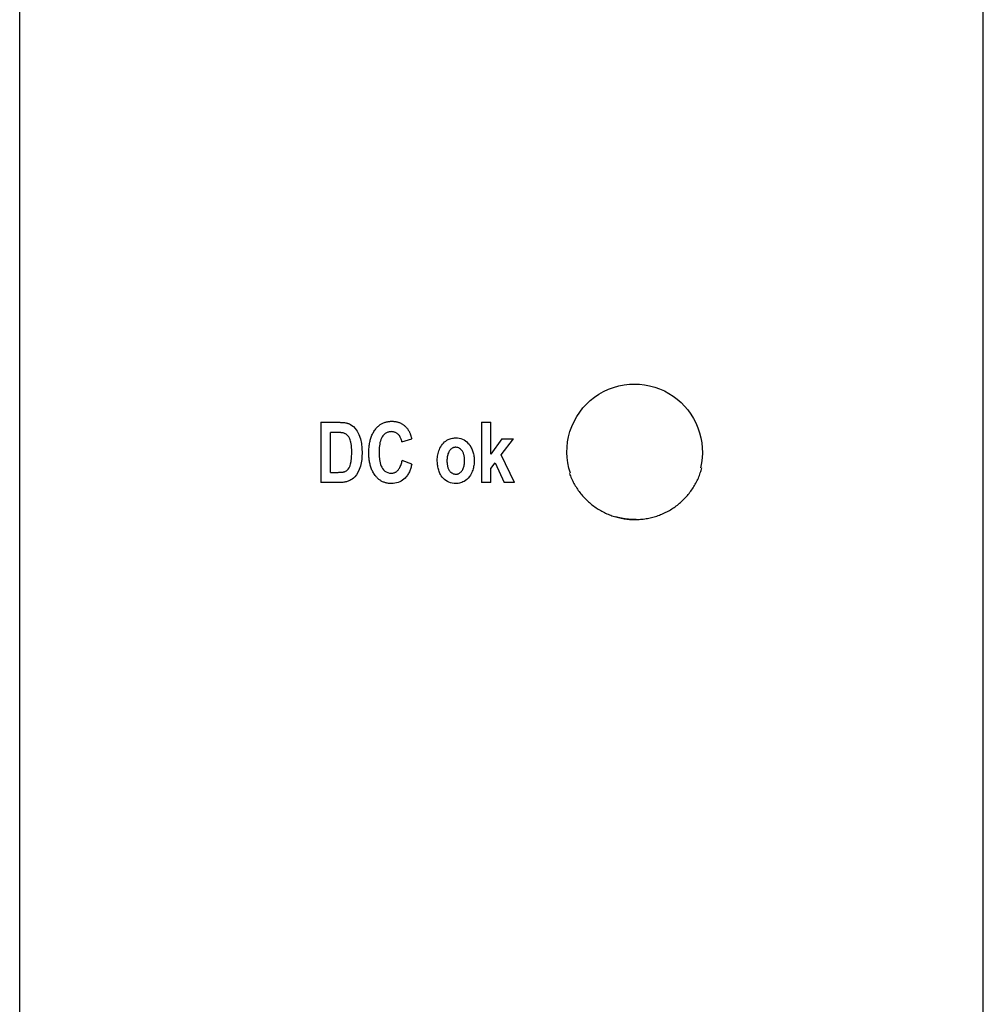
# Model space of a CAD drawing. Extents: x 159 to 710, y 55 to 533.
# Drawn here: x 331 to 363, y 298 to 330 of the extents above; entities that cross this region are included whole.
import ezdxf

# ---------------------------------------------------------------- set-up
doc = ezdxf.new("R2010")
doc.units = 0
doc.layers.add('VISIBLE__ISO_', color=7, linetype='CONTINUOUS')

msp = doc.modelspace()

# ---------------------------------------------------------------- linework, layer by layer
at = {"layer": 'VISIBLE__ISO_'}
for p, q in [((331.168, 237.298), (331.168, 358.681)), ((363.168, 237.298), (363.168, 358.681)), ((341.163, 316.83), (341.163, 314.83)), ((341.163, 316.83), (341.766, 316.83)), ((346.498, 316.83), (346.812, 316.83)), ((346.498, 316.83), (346.498, 314.83)), ((346.812, 315.772), (346.812, 316.83)), ((341.643, 316.492), (341.494, 316.492)), ((341.494, 315.168), (341.494, 316.492)), ((343.858, 316.185), (344.186, 316.28)), ((347.18, 316.278), (346.812, 315.772)), ((347.16, 315.748), (347.569, 316.278)), ((347.18, 316.278), (347.569, 316.278)), ((344.189, 315.44), (343.868, 315.564)), ((346.812, 315.295), (346.956, 315.482)), ((346.956, 315.482), (347.258, 314.83)), ((347.597, 314.83), (347.16, 315.748)), ((341.494, 315.168), (341.742, 315.168)), ((346.812, 314.83), (346.812, 315.295)), ((341.785, 314.83), (341.163, 314.83)), ((346.812, 314.83), (346.498, 314.83)), ((347.597, 314.83), (347.258, 314.83))]:
    msp.add_line(p, q, dxfattribs=at)
at = {"layer": 'VISIBLE__ISO_', "flags": 128}
for points in [[(349.454, 315.136), (349.404, 315.309), (349.368, 315.484), (349.346, 315.658), (349.338, 315.831), (349.343, 316.003), (349.362, 316.177), (349.395, 316.352), (349.442, 316.526), (349.503, 316.696), (349.578, 316.86), (349.666, 317.018), (349.764, 317.166), (349.873, 317.305), (349.989, 317.433), (350.115, 317.55), (350.253, 317.66), (350.401, 317.76), (350.557, 317.849), (350.721, 317.926), (350.891, 317.988), (351.065, 318.037), (351.24, 318.072), (351.415, 318.092), (351.588, 318.099)], [(351.588, 318.099), (351.753, 318.093), (351.92, 318.074), (352.087, 318.042), (352.254, 317.998), (352.417, 317.941), (352.575, 317.871), (352.727, 317.789), (352.871, 317.697), (353.006, 317.595), (353.131, 317.486), (353.246, 317.369), (353.354, 317.242), (353.454, 317.105), (353.544, 316.96), (353.624, 316.807), (353.691, 316.648), (353.746, 316.484), (353.788, 316.318), (353.817, 316.151), (353.834, 315.984), (353.838, 315.82), (353.829, 315.655), (353.808, 315.489), (353.774, 315.321)], [(341.766, 316.83), (341.796, 316.83), (341.825, 316.829), (341.853, 316.828), (341.88, 316.826), (341.907, 316.824), (341.933, 316.822), (341.958, 316.819), (341.982, 316.815), (342.006, 316.811), (342.028, 316.806), (342.05, 316.8), (342.07, 316.794), (342.09, 316.787), (342.119, 316.776), (342.156, 316.756), (342.199, 316.728), (342.249, 316.688), (342.31, 316.626), (342.375, 316.538), (342.435, 316.421), (342.483, 316.283), (342.515, 316.129), (342.532, 315.969), (342.537, 315.809)], [(342.992, 316.613), (343.008, 316.633), (343.025, 316.652), (343.043, 316.671), (343.061, 316.689), (343.08, 316.706), (343.1, 316.722), (343.12, 316.738), (343.141, 316.753), (343.162, 316.766), (343.184, 316.78), (343.207, 316.792), (343.23, 316.803), (343.254, 316.813), (343.278, 316.823), (343.302, 316.831), (343.327, 316.838), (343.352, 316.845), (343.377, 316.85), (343.402, 316.855), (343.428, 316.858), (343.454, 316.861), (343.479, 316.863), (343.505, 316.864), (343.531, 316.864)], [(343.531, 316.864), (343.553, 316.864), (343.574, 316.863), (343.595, 316.862), (343.616, 316.86), (343.637, 316.857), (343.658, 316.854), (343.679, 316.849), (343.7, 316.845), (343.72, 316.839), (343.741, 316.833), (343.761, 316.826), (343.781, 316.819), (343.801, 316.81), (343.82, 316.801), (343.839, 316.792), (343.858, 316.781), (343.876, 316.77), (343.894, 316.758), (343.912, 316.746), (343.929, 316.733), (343.945, 316.719), (343.962, 316.705), (343.977, 316.691), (343.993, 316.676)], [(341.911, 316.475), (341.902, 316.477), (341.893, 316.479), (341.882, 316.48), (341.872, 316.482), (341.861, 316.483), (341.849, 316.484), (341.838, 316.485), (341.827, 316.486), (341.816, 316.487), (341.805, 316.488), (341.793, 316.489), (341.782, 316.489), (341.771, 316.49), (341.759, 316.49), (341.747, 316.49), (341.735, 316.491), (341.724, 316.491), (341.712, 316.491), (341.7, 316.491), (341.689, 316.492), (341.677, 316.492), (341.666, 316.492), (341.654, 316.492), (341.643, 316.492)], [(342.195, 315.825), (342.194, 315.914), (342.19, 315.992), (342.184, 316.059), (342.176, 316.117), (342.167, 316.166), (342.156, 316.208), (342.144, 316.245), (342.132, 316.276), (342.119, 316.303), (342.106, 316.327), (342.093, 316.348), (342.08, 316.365), (342.067, 316.38), (342.055, 316.393), (342.043, 316.404), (342.031, 316.415), (342.017, 316.425), (342.004, 316.435), (341.989, 316.444), (341.974, 316.452), (341.959, 316.459), (341.944, 316.465), (341.928, 316.47), (341.911, 316.475)], [(342.761, 315.812), (342.761, 315.848), (342.762, 315.883), (342.764, 315.919), (342.766, 315.954), (342.769, 315.99), (342.772, 316.025), (342.776, 316.061), (342.781, 316.096), (342.787, 316.131), (342.794, 316.166), (342.801, 316.2), (342.81, 316.235), (342.819, 316.269), (342.829, 316.303), (342.84, 316.336), (342.853, 316.369), (342.866, 316.402), (342.881, 316.434), (342.896, 316.466), (342.913, 316.497), (342.931, 316.527), (342.95, 316.557), (342.97, 316.585), (342.992, 316.613)], [(343.514, 316.52), (343.489, 316.519), (343.465, 316.517), (343.44, 316.513), (343.416, 316.507), (343.393, 316.5), (343.37, 316.491), (343.347, 316.48), (343.326, 316.467), (343.306, 316.453), (343.287, 316.438), (343.268, 316.421), (343.249, 316.401), (343.227, 316.376), (343.205, 316.344), (343.183, 316.304), (343.162, 316.257), (343.145, 316.206), (343.132, 316.155), (343.122, 316.103), (343.114, 316.051), (343.109, 315.998), (343.105, 315.944), (343.103, 315.891), (343.102, 315.839)], [(343.858, 316.185), (343.853, 316.212), (343.846, 316.239), (343.838, 316.265), (343.828, 316.291), (343.817, 316.317), (343.805, 316.342), (343.79, 316.365), (343.775, 316.387), (343.76, 316.406), (343.744, 316.423), (343.729, 316.438), (343.713, 316.451), (343.698, 316.462), (343.683, 316.472), (343.668, 316.481), (343.652, 316.49), (343.636, 316.497), (343.619, 316.503), (343.602, 316.508), (343.585, 316.513), (343.567, 316.516), (343.55, 316.518), (343.532, 316.519), (343.514, 316.52)], [(343.993, 316.676), (344.005, 316.662), (344.018, 316.649), (344.03, 316.634), (344.041, 316.62), (344.052, 316.605), (344.062, 316.59), (344.072, 316.574), (344.082, 316.558), (344.091, 316.542), (344.099, 316.526), (344.108, 316.509), (344.116, 316.492), (344.123, 316.475), (344.13, 316.458), (344.137, 316.441), (344.144, 316.423), (344.15, 316.406), (344.156, 316.388), (344.162, 316.37), (344.167, 316.352), (344.172, 316.334), (344.177, 316.316), (344.182, 316.298), (344.186, 316.28)], [(345.035, 315.575), (345.036, 315.621), (345.039, 315.666), (345.045, 315.711), (345.052, 315.755), (345.061, 315.799), (345.073, 315.842), (345.088, 315.885), (345.104, 315.928), (345.124, 315.971), (345.148, 316.014), (345.174, 316.058), (345.205, 316.1), (345.24, 316.141), (345.279, 316.178), (345.317, 316.209), (345.356, 316.234), (345.393, 316.255), (345.429, 316.271), (345.464, 316.284), (345.5, 316.294), (345.536, 316.303), (345.573, 316.308), (345.61, 316.311), (345.648, 316.313)], [(345.648, 316.313), (345.705, 316.31), (345.762, 316.303), (345.817, 316.29), (345.871, 316.271), (345.923, 316.247), (345.97, 316.217), (346.015, 316.181), (346.055, 316.141), (346.09, 316.099), (346.12, 316.058), (346.144, 316.018), (346.164, 315.984), (346.18, 315.951), (346.195, 315.918), (346.208, 315.884), (346.22, 315.85), (346.23, 315.815), (346.239, 315.78), (346.246, 315.744), (346.252, 315.708), (346.257, 315.672), (346.26, 315.636), (346.262, 315.599), (346.262, 315.563)], [(341.742, 315.168), (341.763, 315.169), (341.783, 315.169), (341.803, 315.17), (341.822, 315.171), (341.841, 315.172), (341.859, 315.174), (341.876, 315.175), (341.892, 315.178), (341.908, 315.18), (341.923, 315.183), (341.937, 315.186), (341.95, 315.19), (341.962, 315.194), (341.973, 315.198), (341.991, 315.206), (342.016, 315.22), (342.046, 315.242), (342.078, 315.273), (342.11, 315.32), (342.137, 315.38), (342.158, 315.447), (342.175, 315.53), (342.189, 315.652), (342.195, 315.825)], [(342.537, 315.809), (342.534, 315.708), (342.526, 315.6), (342.509, 315.488), (342.482, 315.374), (342.443, 315.259), (342.397, 315.158), (342.348, 315.081), (342.3, 315.022), (342.253, 314.977), (342.208, 314.942), (342.167, 314.915), (342.132, 314.896), (342.103, 314.883), (342.075, 314.872), (342.047, 314.863), (342.019, 314.855), (341.99, 314.849), (341.962, 314.843), (341.932, 314.839), (341.903, 314.836), (341.874, 314.833), (341.844, 314.831), (341.815, 314.83), (341.785, 314.83)], [(342.99, 315.042), (342.969, 315.069), (342.95, 315.097), (342.931, 315.125), (342.914, 315.154), (342.897, 315.183), (342.882, 315.214), (342.867, 315.244), (342.854, 315.275), (342.842, 315.307), (342.83, 315.339), (342.82, 315.372), (342.811, 315.404), (342.802, 315.438), (342.794, 315.471), (342.788, 315.505), (342.782, 315.539), (342.777, 315.573), (342.772, 315.607), (342.769, 315.641), (342.766, 315.675), (342.764, 315.709), (342.762, 315.744), (342.761, 315.778), (342.761, 315.812)], [(343.102, 315.839), (343.103, 315.806), (343.103, 315.773), (343.104, 315.741), (343.106, 315.709), (343.108, 315.678), (343.111, 315.647), (343.114, 315.617), (343.118, 315.587), (343.122, 315.558), (343.127, 315.53), (343.133, 315.503), (343.139, 315.476), (343.146, 315.45), (343.154, 315.425), (343.162, 315.401), (343.174, 315.372), (343.192, 315.335), (343.218, 315.295), (343.252, 315.252), (343.293, 315.213), (343.34, 315.182), (343.392, 315.158), (343.448, 315.145), (343.505, 315.14)], [(345.648, 316.001), (345.631, 316), (345.613, 315.998), (345.596, 315.995), (345.579, 315.991), (345.563, 315.985), (345.547, 315.978), (345.532, 315.97), (345.517, 315.96), (345.503, 315.95), (345.489, 315.939), (345.476, 315.926), (345.462, 315.911), (345.447, 315.893), (345.431, 315.872), (345.416, 315.847), (345.402, 315.817), (345.39, 315.786), (345.38, 315.754), (345.372, 315.722), (345.366, 315.689), (345.362, 315.656), (345.359, 315.622), (345.357, 315.588), (345.357, 315.555)], [(345.941, 315.557), (345.941, 315.575), (345.94, 315.594), (345.939, 315.614), (345.938, 315.633), (345.936, 315.652), (345.934, 315.671), (345.931, 315.69), (345.928, 315.709), (345.924, 315.728), (345.92, 315.746), (345.915, 315.765), (345.909, 315.783), (345.902, 315.801), (345.893, 315.822), (345.881, 315.845), (345.867, 315.869), (345.849, 315.894), (345.827, 315.919), (345.803, 315.943), (345.776, 315.963), (345.746, 315.979), (345.715, 315.991), (345.682, 315.998), (345.648, 316.001)], [(343.505, 315.14), (343.524, 315.141), (343.544, 315.143), (343.563, 315.146), (343.582, 315.15), (343.601, 315.156), (343.62, 315.163), (343.638, 315.171), (343.655, 315.18), (343.672, 315.191), (343.688, 315.202), (343.703, 315.215), (343.718, 315.228), (343.732, 315.243), (343.747, 315.261), (343.762, 315.281), (343.777, 315.304), (343.792, 315.331), (343.807, 315.361), (343.821, 315.393), (343.833, 315.427), (343.843, 315.461), (343.853, 315.495), (343.861, 315.53), (343.868, 315.564)], [(345.65, 314.796), (345.591, 314.798), (345.533, 314.806), (345.477, 314.82), (345.422, 314.84), (345.369, 314.866), (345.32, 314.897), (345.275, 314.933), (345.233, 314.973), (345.197, 315.014), (345.167, 315.054), (345.142, 315.094), (345.122, 315.131), (345.106, 315.167), (345.093, 315.202), (345.081, 315.238), (345.07, 315.274), (345.061, 315.311), (345.054, 315.348), (345.048, 315.386), (345.043, 315.423), (345.04, 315.461), (345.037, 315.499), (345.036, 315.537), (345.035, 315.575)], [(345.357, 315.555), (345.357, 315.534), (345.357, 315.512), (345.358, 315.49), (345.36, 315.469), (345.362, 315.447), (345.365, 315.425), (345.369, 315.404), (345.373, 315.382), (345.378, 315.361), (345.384, 315.341), (345.39, 315.321), (345.398, 315.3), (345.408, 315.279), (345.419, 315.257), (345.433, 315.235), (345.449, 315.213), (345.468, 315.191), (345.49, 315.17), (345.513, 315.152), (345.538, 315.136), (345.564, 315.124), (345.592, 315.115), (345.622, 315.109), (345.651, 315.108)], [(346.262, 315.563), (346.261, 315.522), (346.259, 315.481), (346.256, 315.441), (346.25, 315.401), (346.243, 315.361), (346.235, 315.322), (346.224, 315.283), (346.212, 315.244), (346.198, 315.206), (346.181, 315.167), (346.16, 315.123), (346.133, 315.076), (346.1, 315.027), (346.061, 314.979), (346.016, 314.935), (345.97, 314.898), (345.926, 314.87), (345.884, 314.848), (345.846, 314.831), (345.808, 314.819), (345.769, 314.809), (345.73, 314.801), (345.69, 314.797), (345.65, 314.796)], [(345.651, 315.108), (345.669, 315.108), (345.686, 315.11), (345.703, 315.113), (345.72, 315.118), (345.736, 315.124), (345.752, 315.131), (345.768, 315.139), (345.782, 315.148), (345.796, 315.159), (345.81, 315.17), (345.823, 315.183), (345.837, 315.198), (345.852, 315.216), (345.868, 315.238), (345.883, 315.264), (345.897, 315.293), (345.909, 315.325), (345.918, 315.357), (345.926, 315.389), (345.932, 315.422), (345.936, 315.456), (345.939, 315.489), (345.941, 315.523), (345.941, 315.557)], [(344.189, 315.44), (344.181, 315.408), (344.173, 315.375), (344.164, 315.343), (344.154, 315.311), (344.144, 315.279), (344.132, 315.248), (344.12, 315.217), (344.107, 315.186), (344.092, 315.156), (344.077, 315.126), (344.06, 315.098), (344.043, 315.07), (344.021, 315.04), (343.995, 315.007), (343.964, 314.973), (343.927, 314.939), (343.884, 314.906), (343.836, 314.876), (343.786, 314.851), (343.733, 314.83), (343.678, 314.815), (343.623, 314.804), (343.566, 314.798), (343.509, 314.796)], [(343.509, 314.796), (343.484, 314.796), (343.46, 314.797), (343.435, 314.799), (343.41, 314.802), (343.386, 314.806), (343.362, 314.81), (343.338, 314.816), (343.314, 314.822), (343.29, 314.829), (343.267, 314.837), (343.244, 314.847), (343.221, 314.857), (343.199, 314.868), (343.177, 314.88), (343.156, 314.893), (343.135, 314.906), (343.115, 314.921), (343.095, 314.936), (343.076, 314.952), (343.058, 314.969), (343.04, 314.986), (343.023, 315.004), (343.006, 315.023), (342.99, 315.042)], [(351.638, 313.6), (351.61, 313.599), (351.582, 313.599), (351.554, 313.599), (351.526, 313.6), (351.498, 313.601), (351.469, 313.602), (351.441, 313.604), (351.412, 313.606), (351.384, 313.609), (351.355, 313.612), (351.326, 313.615), (351.298, 313.618), (351.269, 313.622), (351.24, 313.627), (351.211, 313.631), (351.182, 313.637), (351.154, 313.642), (351.125, 313.648), (351.096, 313.654), (351.067, 313.661), (351.039, 313.668), (351.01, 313.675), (350.982, 313.683), (350.953, 313.691)]]:
    msp.add_lwpolyline(points, dxfattribs=at)
at = {"layer": 'VISIBLE__ISO_'}
msp.add_polyline3d([(349.425, 315.134, 0), (349.44, 315.091, 0), (349.457, 315.049, 0), (349.474, 315.006, 0), (349.492, 314.964, 0), (349.511, 314.923, 0), (349.531, 314.881, 0), (349.552, 314.841, 0), (349.573, 314.8, 0), (349.595, 314.76, 0), (349.619, 314.721, 0), (349.642, 314.682, 0), (349.667, 314.643, 0), (349.692, 314.605, 0), (349.719, 314.567, 0), (349.745, 314.53, 0), (349.773, 314.494, 0), (349.801, 314.458, 0), (349.831, 314.423, 0), (349.86, 314.388, 0), (349.891, 314.354, 0), (349.922, 314.32, 0), (349.954, 314.287, 0), (349.986, 314.255, 0), (350.019, 314.223, 0), (350.053, 314.192, 0), (350.087, 314.162, 0), (350.122, 314.132, 0), (350.158, 314.103, 0), (350.194, 314.075, 0), (350.231, 314.048, 0), (350.268, 314.021, 0), (350.306, 313.995, 0), (350.344, 313.97, 0), (350.382, 313.945, 0), (350.422, 313.921, 0), (350.461, 313.898, 0), (350.502, 313.876, 0), (350.542, 313.855, 0), (350.583, 313.834, 0), (350.624, 313.815, 0), (350.666, 313.796, 0), (350.708, 313.778, 0), (350.751, 313.761, 0), (350.794, 313.744, 0), (350.837, 313.729, 0), (350.88, 313.714, 0), (350.924, 313.7, 0), (350.968, 313.687, 0), (351.012, 313.675, 0), (351.057, 313.664, 0), (351.102, 313.654, 0), (351.146, 313.645, 0), (351.192, 313.636, 0), (351.237, 313.629, 0), (351.282, 313.622, 0), (351.328, 313.616, 0), (351.373, 313.611, 0), (351.419, 313.607, 0), (351.465, 313.604, 0), (351.511, 313.602, 0), (351.556, 313.601, 0), (351.602, 313.601, 0), (351.648, 313.601, 0), (351.694, 313.603, 0), (351.74, 313.605, 0), (351.786, 313.609, 0), (351.831, 313.613, 0), (351.877, 313.618, 0), (351.922, 313.624, 0), (351.968, 313.631, 0), (352.013, 313.639, 0), (352.058, 313.648, 0), (352.103, 313.657, 0), (352.147, 313.668, 0), (352.192, 313.679, 0), (352.236, 313.691, 0), (352.28, 313.705, 0), (352.323, 313.719, 0), (352.367, 313.734, 0), (352.41, 313.749, 0), (352.453, 313.766, 0), (352.495, 313.784, 0), (352.537, 313.802, 0), (352.579, 313.821, 0), (352.62, 313.841, 0), (352.661, 313.862, 0), (352.701, 313.883, 0), (352.741, 313.906, 0), (352.781, 313.929, 0), (352.82, 313.953, 0), (352.858, 313.978, 0), (352.896, 314.003, 0), (352.934, 314.029, 0), (352.971, 314.056, 0), (353.008, 314.084, 0), (353.043, 314.113, 0), (353.079, 314.142, 0), (353.114, 314.172, 0), (353.148, 314.202, 0), (353.181, 314.233, 0), (353.214, 314.265, 0), (353.246, 314.298, 0), (353.278, 314.331, 0), (353.309, 314.365, 0), (353.339, 314.399, 0), (353.369, 314.434, 0), (353.398, 314.469, 0), (353.426, 314.506, 0), (353.453, 314.542, 0), (353.48, 314.579, 0), (353.506, 314.617, 0), (353.531, 314.655, 0), (353.555, 314.694, 0), (353.579, 314.733, 0), (353.602, 314.773, 0), (353.624, 314.813, 0), (353.645, 314.854, 0), (353.665, 314.895, 0), (353.685, 314.936, 0), (353.704, 314.978, 0), (353.721, 315.02, 0), (353.739, 315.062, 0), (353.755, 315.105, 0), (353.77, 315.148, 0), (353.785, 315.192, 0), (353.798, 315.235, 0), (353.811, 315.279, 0), (353.823, 315.323, 0)], dxfattribs=at)

doc.saveas('drawing.dxf')
